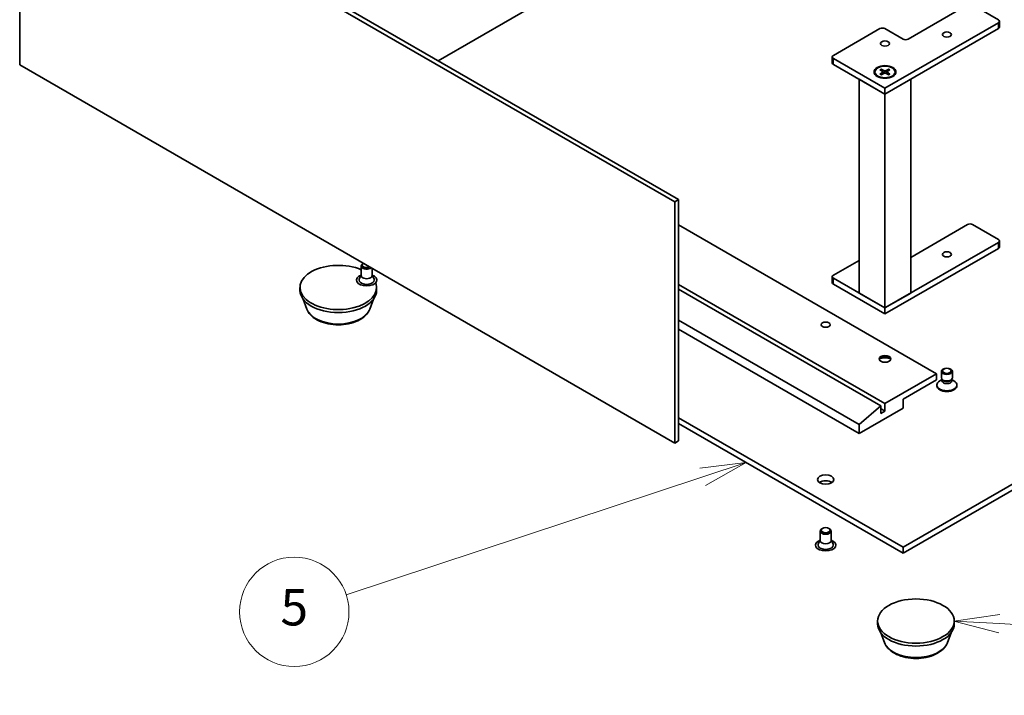
# Model space of a CAD drawing. Units: millimetres. Extents: x 87 to 12268, y 48 to 1734.
# Drawn here: x 1462 to 1786, y 433 to 655 of the extents above; entities that cross this region are included whole.
import ezdxf

# ---------------------------------------------------------------- set-up
doc = ezdxf.new("R2010")
doc.units = ezdxf.units.MM
doc.header["$LTSCALE"] = 6
for name, color, linetype, lineweight in [('Symbol (TK)', 100, 'Continuous', 18), ('Visible (ISO)', 7, 'Continuous', 35), ('Visible Narrow (ISO)', 7, 'Continuous', 25)]:
    doc.layers.add(name, color=color, linetype=linetype, lineweight=lineweight)
doc.styles.add('Note Text (TK2)', font='txt')

# ---------------------------------------------------------------- blocks, each defined once
blk = doc.blocks.new('バルーン5')
at = {"layer": 'Symbol (TK)', "color": 100}
for p, q in [((283.517, 84.884), (280.987, 84.575)), ((281.143, 84.1), (283.517, 84.884)), ((281.3, 83.625), (283.517, 84.884)), ((281.143, 84.1), (261.581, 77.642))]:
    blk.add_line(p, q, dxfattribs=at)
at = {"layer": 'Symbol (TK)'}
blk.add_circle((258.738, 76.704), 3, dxfattribs=at)
at = {"layer": 'Symbol (TK)', "color": 7, "insert": (258.738, 76.698), "char_height": 2, "attachment_point": 5, "style": 'Note Text (TK2)'}
blk.add_mtext('5', dxfattribs=at)
blk = doc.blocks.new('バルーン9')
at = {"layer": 'Symbol (TK)', "color": 100}
for p, q in [((297.437, 76.554), (294.913, 76.194)), ((297.409, 76.054), (294.913, 76.194)), ((294.913, 76.194), (297.381, 75.555)), ((297.409, 76.054), (311.045, 75.293))]:
    blk.add_line(p, q, dxfattribs=at)
at = {"layer": 'Symbol (TK)'}
blk.add_circle((314.03, 75.126), 3, dxfattribs=at)
at = {"layer": 'Symbol (TK)', "color": 7, "insert": (314.03, 75.108), "char_height": 2, "attachment_point": 5, "style": 'Note Text (TK2)'}
blk.add_mtext('7', dxfattribs=at)

msp = doc.modelspace()

# ---------------------------------------------------------------- linework, layer by layer
at = {"layer": 'Visible (ISO)'}
for p, q in [((1462.0789, 640.1498), (1462.0789, 719.5132)), ((1462.0789, 719.5132), (1677.6051, 595.0791)), ((1463.3517, 720.2481), (1678.8779, 595.814)), ((1684.2236, 690.2663), (1599.7526, 641.497)), ((1754.4393, 648.6495), (1773.9555, 659.9171)), ((1775.6525, 659.9171), (1784.1378, 655.0182)), ((1784.4893, 652.5687), (1784.4893, 654.5283)), ((1729.832, 643.2606), (1745.1055, 652.0788)), ((1784.1378, 654.0384), (1746.8026, 632.4829)), ((1746.8026, 652.0788), (1752.7423, 648.6495)), ((1746.8026, 630.5233), (1784.1378, 652.0788)), ((1729.4805, 640.8111), (1729.4805, 642.7707)), ((1746.8026, 632.4829), (1729.832, 642.2808)), ((1677.6051, 515.7157), (1462.0789, 640.1498)), ((1729.832, 640.3212), (1746.8026, 630.5233)), ((1745.1524, 638.5265), (1746.1348, 637.9265)), ((1745.5779, 638.7722), (1746.6172, 638.205)), ((1745.8075, 638.1264), (1745.6531, 638.6716)), ((1748.0273, 638.7722), (1746.9879, 638.205)), ((1748.4528, 638.5265), (1747.4703, 637.9265)), ((1747.952, 638.6716), (1747.7977, 638.1264)), ((1746.8026, 630.5233), (1738.3173, 635.4222)), ((1738.3173, 565.0729), (1738.3173, 635.4222)), ((1743.5026, 637.8194), (1743.5026, 637.5778)), ((1745.1524, 637.1124), (1746.1348, 637.7124)), ((1745.5779, 636.8667), (1746.6172, 637.4339)), ((1746.208, 637.8291), (1746.2708, 637.2449)), ((1755.2878, 635.4222), (1746.8026, 630.5233)), ((1748.0273, 636.8667), (1746.9879, 637.4339)), ((1747.3971, 637.8291), (1747.3344, 637.2449)), ((1748.4528, 637.1124), (1747.4703, 637.7124)), ((1750.1026, 637.8194), (1750.1026, 637.5778)), ((1755.2878, 565.0729), (1755.2878, 635.4222)), ((1746.8026, 630.5233), (1746.8026, 632.4829)), ((1746.8026, 560.1739), (1746.8026, 630.5233)), ((1678.8779, 595.814), (1677.6051, 595.0791)), ((1677.6051, 595.0791), (1677.6051, 515.7157)), ((1678.8779, 595.814), (1678.8779, 516.4505)), ((1763.7731, 538.5204), (1678.8779, 587.5347)), ((1755.2878, 576.8304), (1773.9555, 587.6082)), ((1775.6525, 587.6082), (1784.1378, 582.7092)), ((1784.1378, 581.7294), (1746.8026, 560.1739)), ((1784.4893, 580.2597), (1784.4893, 582.2193)), ((1746.8026, 558.2143), (1784.1378, 579.7698)), ((1574.4484, 570.8537), (1574.4484, 573.9823)), ((1575.1935, 574.8431), (1574.9752, 574.717)), ((1729.832, 570.9517), (1738.3173, 575.8506)), ((1574.4484, 571.0037), (1573.8313, 569.7955)), ((1578.0484, 570.8537), (1578.0484, 573.1948)), ((1578.0484, 571.0037), (1578.6655, 569.7955)), ((1729.4805, 568.5022), (1729.4805, 570.4618)), ((1746.8026, 528.7225), (1678.8779, 567.9388)), ((1746.8026, 560.1739), (1729.832, 569.9719)), ((1729.832, 568.0123), (1746.8026, 558.2143)), ((1554.3146, 565.9547), (1554.3146, 566.9345)), ((1579.5146, 565.9547), (1579.5146, 566.9345)), ((1745.4449, 527.9386), (1678.8779, 566.3711)), ((1738.3173, 565.0729), (1746.8026, 560.1739)), ((1746.8026, 560.1739), (1755.2878, 565.0729)), ((1556.5707, 559.8269), (1555.3551, 563.06)), ((1577.2585, 559.8269), (1578.4741, 563.06)), ((1746.8026, 558.2143), (1746.8026, 560.1739)), ((1738.3173, 521.8639), (1678.8779, 556.1812)), ((1678.8779, 553.2419), (1738.3173, 518.9245)), ((1746.8026, 528.7225), (1763.7731, 538.5204)), ((1763.7731, 538.5204), (1763.7731, 536.5608)), ((1765.3672, 537.201), (1765.3672, 539.3533)), ((1768.9672, 537.201), (1768.9672, 539.3533)), ((1763.7731, 536.5608), (1752.7423, 530.1922)), ((1763.8672, 534.6045), (1763.8672, 534.8462)), ((1765.5513, 536.6077), (1764.8338, 536.1934)), ((1765.6556, 536.5706), (1765.4835, 536.8336)), ((1765.5513, 536.2212), (1765.5513, 536.73)), ((1768.6788, 536.5706), (1768.851, 536.8336)), ((1768.7832, 536.2212), (1768.7832, 536.73)), ((1768.7832, 536.6077), (1769.5007, 536.1934)), ((1770.4672, 534.6045), (1770.4672, 534.8462)), ((1746.8026, 526.273), (1746.8026, 528.7225)), ((1752.7423, 530.1922), (1752.7423, 527.2528)), ((1738.3173, 521.8639), (1745.4449, 527.9386)), ((1752.7423, 527.2528), (1738.3173, 518.9245)), ((1745.4449, 527.9386), (1745.4449, 525.4891)), ((1746.8026, 526.273), (1745.4449, 527.0568)), ((1745.4449, 525.4891), (1746.8026, 526.273)), ((1752.7423, 481.4473), (1831.2311, 526.7629)), ((1678.8779, 524.0929), (1752.7423, 481.4473)), ((1678.8779, 522.1333), (1752.7423, 479.4877)), ((1738.3173, 518.9245), (1738.3173, 521.8639)), ((1752.7423, 479.4877), (1831.2311, 524.8033)), ((1678.8779, 516.4505), (1677.6051, 515.7157)), ((1725.4864, 483.6519), (1725.4864, 486.7805)), ((1726.2736, 487.6655), (1726.0132, 487.5151)), ((1728.2993, 487.6655), (1728.5596, 487.5151)), ((1729.0864, 483.6519), (1729.0864, 486.7805)), ((1725.4864, 483.8019), (1724.8693, 482.5937)), ((1729.0864, 483.8019), (1729.7035, 482.5937)), ((1752.7423, 481.4473), (1752.7423, 479.4877)), ((1744.3849, 456.2176), (1744.3849, 457.1974)), ((1769.5849, 456.2176), (1769.5849, 457.1974)), ((1746.641, 450.0898), (1745.4254, 453.3229)), ((1767.3288, 450.0898), (1768.5444, 453.3229))]:
    msp.add_line(p, q, dxfattribs=at)
for centre, major_axis, start_param, end_param in [((1783.2893, 654.5283), (1.2, 0), 5.49778714, 7.06858347), ((1745.954, 651.5889), (1.2, 0), 0.78539816, 2.35619449), ((1783.2893, 652.5687), (1.2, 0), 5.49778714, 6.28318531), ((1753.5908, 649.1394), (1.2, 0), 3.92699082, 5.49778714), ((1730.6805, 642.7707), (-1.2, 0), 5.49778714, 7.06858347), ((1730.6805, 640.8111), (-1.2, 0), 0, 0.78539816), ((1746.8026, 637.5778), (-3.3, 0), 0, 0.74091803), ((1745.9387, 637.8194), (0.2699, 0), 5.52592236, 7.04044825), ((1746.8026, 638.3182), (0.2699, 0), 3.95512603, 5.46965193), ((1746.8026, 637.3207), (-0.2699, 0), 3.95512603, 5.46965193), ((1747.6664, 637.8194), (-0.2699, 0), 5.52592236, 7.04044825), ((1746.8026, 637.5778), (3.3, 0), 5.54226728, 6.28318531), ((1774.804, 587.1183), (1.2, 0), 0.78539816, 2.35619449), ((1783.2893, 582.2193), (1.2, 0), 5.49778714, 7.06858347), ((1783.2893, 580.2597), (1.2, 0), 5.49778714, 6.28318531), ((1566.9146, 566.9345), (-12.6, 0), 4.07148361, 9.63948124), ((1576.2484, 573.9823), (-1.8, 0), 5.49811301, 8.81144424), ((1576.2484, 574.283), (-1.4319, 0), 5.5397009, 8.59746604), ((1576.2484, 569.384), (-3.36, 0), 5.27774241, 10.43022086), ((1576.2484, 570.8537), (-1.8, 0), 0, 3.14159267), ((1730.6805, 570.4618), (-1.2, 0), 5.49778714, 7.06858347), ((1576.2484, 569.384), (-2.52, 0), 5.99642875, 9.71153451), ((1730.6805, 568.5022), (-1.2, 0), 0, 0.78539816), ((1566.9146, 565.9547), (-12.6, 0), 0, 3.14159265), ((1746.8026, 543.1255), (-1.92, 0), 3.27456671, 6.15021126), ((1746.8026, 541.4598), (-3.96, 0), 4.23727447, 5.18750349), ((1767.1672, 534.8462), (-3.3, 0), 5.49778714, 10.21017612), ((1767.1672, 534.6045), (-3.3, 0), 0, 3.14159265), ((1767.1672, 537.201), (-1.8, 0), 0, 3.14159265), ((1767.1672, 536.2212), (-1.616, 0), 0, 3.14159265), ((1767.1672, 536.9005), (-1.616, 0), 0.36136712, 2.78022553), ((1727.2864, 501.7781), (-2.7, 0), 3.82126647, 5.60351149), ((1727.2864, 486.7805), (-1.8, 0), 5.49811301, 10.20985026), ((1727.2864, 482.1822), (-3.36, 0), 5.27774241, 10.43022086), ((1727.2864, 483.6519), (-1.8, 0), 0, 3.14159265), ((1727.2864, 482.1822), (-2.52, 0), 5.99642875, 9.71153451), ((1756.9849, 456.2176), (-12.6, 0), 0, 3.14159265)]:
    msp.add_ellipse(centre, major_axis=major_axis, ratio=0.57735027, start_param=start_param, end_param=end_param, dxfattribs=at)
for centre, major_axis in [((1746.8026, 647.1798), (1.4754, 0)), ((1767.1672, 650.1192), (1.4754, 0)), ((1746.8026, 637.8227), (3.6, 0)), ((1746.8026, 637.8194), (3.3, 0)), ((1767.1672, 577.8102), (1.4754, 0)), ((1727.2864, 554.6871), (-1.4754, 0)), ((1746.8026, 543.4194), (-1.92, 0)), ((1767.1672, 539.3533), (1.8, 0)), ((1767.1672, 539.5035), (1.4319, 0)), ((1727.2864, 503.7377), (-2.7, 0)), ((1727.2864, 487.0811), (-1.4319, 0)), ((1756.9849, 457.1974), (-12.6, 0))]:
    msp.add_ellipse(centre, major_axis=major_axis, ratio=0.57735027, dxfattribs=at)
for points, knots in [([(1745.5779, 638.7722), (1745.5889, 638.7661), (1745.6018, 638.756), (1745.6214, 638.7351), (1745.6317, 638.7206), (1745.6444, 638.6966), (1745.6498, 638.6836), (1745.6531, 638.6716)], [0.0151653677, 0.0151653677, 0.0151653677, 0.0151653677, 0.0189753085, 0.0189753085, 0.0227334537, 0.0227334537, 0.0257677238, 0.0257677238, 0.0257677238, 0.0257677238]), ([(1747.952, 638.6716), (1747.9554, 638.6836), (1747.9607, 638.6966), (1747.9735, 638.7206), (1747.9837, 638.7351), (1748.0034, 638.756), (1748.0162, 638.7661), (1748.0273, 638.7722)], [0.0346183544, 0.0346183544, 0.0346183544, 0.0346183544, 0.0376526245, 0.0376526245, 0.0414107697, 0.0414107697, 0.0452207105, 0.0452207105, 0.0452207105, 0.0452207105]), ([(1745.1524, 637.1124), (1745.1628, 637.1188), (1745.1754, 637.1233), (1745.1953, 637.1252), (1745.2063, 637.123), (1745.216, 637.1173), (1745.2178, 637.1161), (1745.2196, 637.1147)], [0.01516536768, 0.01516536768, 0.01516536768, 0.01516536768, 0.0189753085, 0.0189753085, 0.02273345371, 0.02273345371, 0.02358385065, 0.02358385065, 0.02358385065, 0.02358385065]), ([(1745.6117, 636.8852), (1745.5876, 636.8957), (1745.564, 636.9065), (1745.5103, 636.9323), (1745.4807, 636.9474), (1745.4233, 636.9786), (1745.3955, 636.9947), (1745.3418, 637.0276), (1745.316, 637.0445), (1745.2662, 637.0791), (1745.2424, 637.0967), (1745.2196, 637.1147)], [3.003577707, 3.003577707, 3.003577707, 3.003577707, 3.050073634, 3.050073634, 3.111290676, 3.111290676, 3.172507717, 3.172507717, 3.233724759, 3.233724759, 3.2949418, 3.2949418, 3.2949418, 3.2949418]), ([(1748.3855, 637.1147), (1748.3627, 637.0967), (1748.3389, 637.0791), (1748.2892, 637.0445), (1748.2633, 637.0276), (1748.2096, 636.9947), (1748.1818, 636.9786), (1748.1244, 636.9474), (1748.0948, 636.9323), (1748.0412, 636.9065), (1748.0175, 636.8957), (1747.9935, 636.8852)], [1.41744718, 1.41744718, 1.41744718, 1.41744718, 1.478664222, 1.478664222, 1.539881263, 1.539881263, 1.601098305, 1.601098305, 1.662315346, 1.662315346, 1.708811273, 1.708811273, 1.708811273, 1.708811273]), ([(1748.3856, 637.1147), (1748.3873, 637.1161), (1748.3891, 637.1173), (1748.3989, 637.123), (1748.4098, 637.1252), (1748.4297, 637.1233), (1748.4423, 637.1188), (1748.4528, 637.1124)], [0.03680222753, 0.03680222753, 0.03680222753, 0.03680222753, 0.03765262447, 0.03765262447, 0.04141076968, 0.04141076968, 0.04522071051, 0.04522071051, 0.04522071051, 0.04522071051]), ([(1556.5707, 559.8269), (1556.8256, 559.1489), (1557.2216, 558.5304), (1558.2971, 557.3341), (1559.0167, 556.7833), (1560.7164, 555.8218), (1561.7173, 555.4298), (1563.8477, 554.8695), (1564.9769, 554.7015), (1567.2505, 554.5957), (1568.3942, 554.6559), (1570.6052, 555), (1571.6719, 555.2843), (1573.6392, 556.0753), (1574.5389, 556.5836), (1576.0353, 557.8107), (1576.6456, 558.5258), (1577.1283, 559.5055), (1577.1975, 559.6646), (1577.2585, 559.8269)], [5.14390935, 5.14390935, 5.14390935, 5.14390935, 5.40890105, 5.40890105, 5.72574327, 5.72574327, 6.07351186, 6.07351186, 6.42052682, 6.42052682, 6.76425595, 6.76425595, 7.10925926, 7.10925926, 7.45828306, 7.45828306, 7.79455292, 7.79455292, 7.85798974, 7.85798974, 7.85798974, 7.85798974]), ([(1746.641, 450.0898), (1746.8959, 449.4117), (1747.2919, 448.7933), (1748.3674, 447.597), (1749.087, 447.0461), (1750.7867, 446.0846), (1751.7876, 445.6926), (1753.918, 445.1324), (1755.0472, 444.9644), (1757.3208, 444.8586), (1758.4645, 444.9187), (1760.6755, 445.2628), (1761.7422, 445.5472), (1763.7095, 446.3381), (1764.6092, 446.8465), (1766.1056, 448.0736), (1766.7159, 448.7887), (1767.1986, 449.7683), (1767.2678, 449.9275), (1767.3288, 450.0898)], [4.01703972, 4.01703972, 4.01703972, 4.01703972, 4.28203142, 4.28203142, 4.59887365, 4.59887365, 4.94664223, 4.94664223, 5.2936572, 5.2936572, 5.63738633, 5.63738633, 5.98238964, 5.98238964, 6.33141343, 6.33141343, 6.6676833, 6.6676833, 6.73112011, 6.73112011, 6.73112011, 6.73112011])]:
    msp.add_open_spline(points, degree=3, knots=knots, dxfattribs=at)
at = {"layer": 'Visible Narrow (ISO)'}
for p, q in [((1784.1378, 652.0788), (1784.1378, 654.0384)), ((1729.832, 640.3212), (1729.832, 642.2808)), ((1746.1348, 637.7124), (1746.1737, 637.1919)), ((1746.6172, 638.205), (1746.5607, 637.4031)), ((1746.9879, 638.205), (1747.0444, 637.4031)), ((1747.4703, 637.7124), (1747.4314, 637.1919)), ((1784.1378, 579.7698), (1784.1378, 581.7294)), ((1729.832, 568.0123), (1729.832, 569.9719))]:
    msp.add_line(p, q, dxfattribs=at)
for centre, major_axis, start_param, end_param in [((1746.8026, 637.8194), (-2.055, 0), 5.35085712, 5.64471717), ((1746.8026, 637.7646), (1.9465, 0), 2.20246792, 2.4790111), ((1746.8026, 637.7646), (1.9465, 0), 0.66258156, 0.93912473), ((1746.8026, 637.8194), (-2.055, 0), 3.78006079, 4.07392084), ((1746.8026, 637.8194), (2.055, 0), 3.78006079, 4.07392084), ((1746.8026, 637.8194), (2.055, 0), 5.35085712, 5.64471717), ((1566.9146, 561.1233), (10.5848, 0), 3.35534879, 6.06942917), ((1756.9849, 451.3862), (10.5848, 0), 3.35534879, 6.06942917)]:
    msp.add_ellipse(centre, major_axis=major_axis, ratio=0.57735027, start_param=start_param, end_param=end_param, dxfattribs=at)

# ---------------------------------------------------------------- block references
at = {"layer": 'Symbol (TK)', "xscale": 6, "yscale": 6, "zscale": 6}
for name in ['バルーン5', 'バルーン9']:
    msp.add_blockref(name, (0, 0), dxfattribs=at)

doc.saveas('drawing.dxf')
